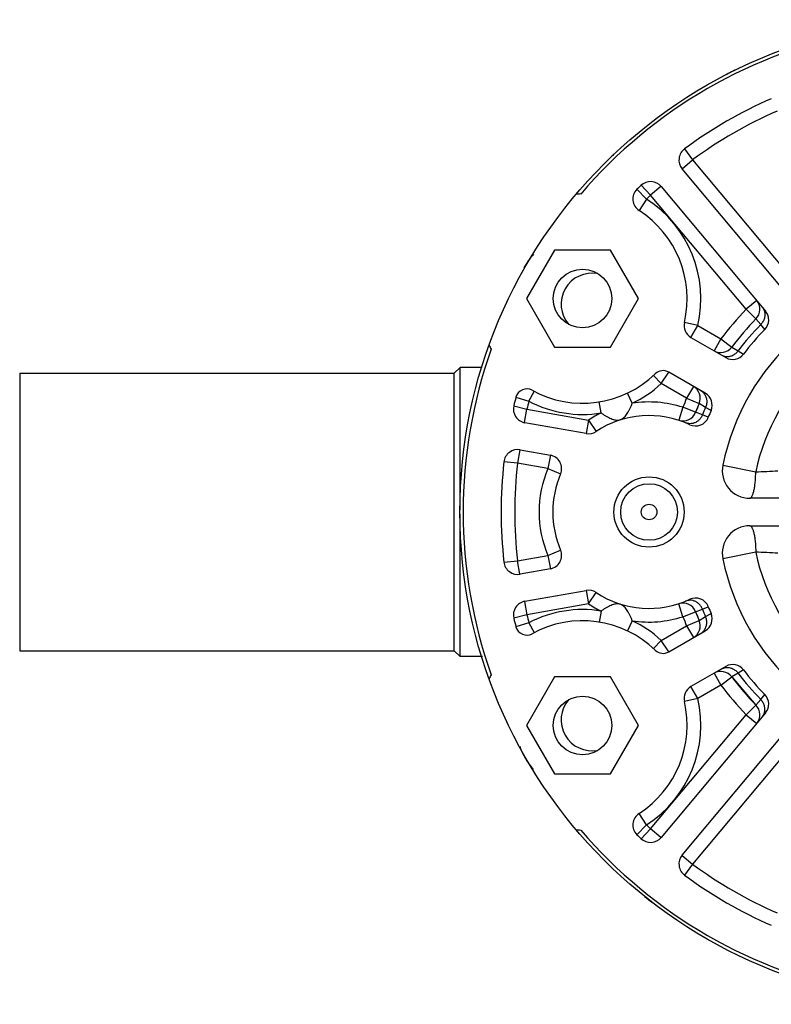
# Model space of a CAD drawing. Units: inches. Extents: x 0.48 to 10.46, y 0.2 to 8.18.
# Drawn here: x 3.68 to 4.25, y 2.6 to 3.34 of the extents above; entities that cross this region are included whole.
import ezdxf

# ---------------------------------------------------------------- set-up
doc = ezdxf.new("R2010")
doc.units = ezdxf.units.IN
doc.header["$LTSCALE"] = 0.605
doc.header["$MEASUREMENT"] = 0
doc.layers.get('0').update_dxf_attribs({"linetype": 'CONTINUOUS'})
doc.layers.add('AXES', color=7, linetype='CONTINUOUS')

msp = doc.modelspace()

# ---------------------------------------------------------------- linework, layer by layer
at = {"color": 7, "linetype": 'Continuous'}
for p, q in [((4.18463, 3.24615), (4.19075, 3.23786)), ((4.18285, 3.23124), (4.19075, 3.23786)), ((4.19075, 3.23786), (4.26322, 3.15149)), ((4.26198, 3.13689), (4.18295, 3.23108)), ((4.15896, 3.21118), (4.15185, 3.21865)), ((4.1559, 3.20823), (4.14868, 3.21562)), ((4.16685, 3.21781), (4.15896, 3.21118)), ((4.23143, 3.12481), (4.15896, 3.21118)), ((4.16699, 3.21769), (4.24602, 3.1235)), ((4.1559, 3.20823), (4.15031, 3.19954)), ((4.0863, 3.16963), (4.06513, 3.13296)), ((4.12864, 3.16963), (4.0863, 3.16963)), ((4.14981, 3.13296), (4.12864, 3.16963)), ((4.06513, 3.13296), (4.0863, 3.09629)), ((4.12864, 3.09629), (4.14981, 3.13296)), ((4.23935, 3.13145), (4.23143, 3.12481)), ((4.23143, 3.12481), (4.2388, 3.11756)), ((4.19469, 3.11253), (4.18463, 3.11488)), ((4.24235, 3.11325), (4.2388, 3.11756)), ((4.18952, 3.10358), (4.19469, 3.11253)), ((4.19469, 3.11253), (4.21219, 3.10243)), ((4.24551, 3.10964), (4.24235, 3.11325)), ((4.18952, 3.10358), (4.21604, 3.08827)), ((4.21219, 3.10243), (4.20703, 3.09348)), ((4.21219, 3.10243), (4.22047, 3.09623)), ((4.0863, 3.09629), (4.12864, 3.09629)), ((4.22047, 3.09623), (4.22535, 3.09348)), ((4.22535, 3.09348), (4.22944, 3.09098)), ((4.01046, 3.07646), (4.0148, 3.08079)), ((4.0148, 2.9732), (4.0148, 3.08079)), ((4.03163, 3.08079), (4.0148, 3.08079)), ((4.16711, 3.0686), (4.17275, 3.07728)), ((4.20046, 3.06128), (4.17275, 3.07728)), ((3.68146, 3.07646), (3.68146, 2.86646)), ((3.68146, 3.07646), (4.01046, 3.07646)), ((4.01046, 2.86646), (4.01046, 3.07646)), ((4.16711, 3.0686), (4.16134, 3.07484)), ((4.06697, 3.05521), (4.0709, 3.06274)), ((4.18628, 3.05754), (4.16711, 3.0686)), ((4.19144, 3.06649), (4.18628, 3.05754)), ((4.05708, 3.05826), (4.06697, 3.05521)), ((4.12157, 3.04638), (4.12021, 3.05477)), ((4.14517, 3.05374), (4.14152, 3.06141)), ((4.18628, 3.05754), (4.19577, 3.05347)), ((4.05546, 3.05168), (4.06547, 3.04926)), ((4.06368, 3.03911), (4.06547, 3.04926)), ((4.06547, 3.04926), (4.11214, 3.04103)), ((4.18347, 3.05067), (4.18029, 3.04084)), ((4.1931, 3.04693), (4.18347, 3.05067)), ((4.19577, 3.05347), (4.1931, 3.04693)), ((4.2006, 3.05061), (4.19577, 3.05347)), ((4.20481, 3.04832), (4.2006, 3.05061)), ((4.11214, 3.04103), (4.11035, 3.03085)), ((4.11214, 3.04103), (4.11782, 3.0324)), ((4.19833, 3.04503), (4.1931, 3.04693)), ((4.20272, 3.04315), (4.19833, 3.04503)), ((4.11035, 3.03085), (4.06385, 3.03905)), ((4.06005, 3.01854), (4.05826, 3.00839)), ((4.06023, 3.01854), (4.08317, 3.01449)), ((4.08317, 3.01449), (4.08137, 3.00432)), ((4.05826, 3.00839), (4.04802, 3.00954)), ((4.08137, 3.00432), (4.05826, 3.00839)), ((4.08137, 3.00432), (4.09087, 3.00024)), ((4.21369, 3.00688), (4.23864, 3.00178)), ((4.30431, 2.98188), (4.2341, 2.98188)), ((4.0148, 2.86213), (4.0148, 2.96973)), ((4.2341, 2.96104), (4.30431, 2.96104)), ((4.05826, 2.93453), (4.08137, 2.93861)), ((4.08137, 2.93861), (4.09087, 2.94268)), ((4.08137, 2.93861), (4.08317, 2.92843)), ((4.23864, 2.94114), (4.21369, 2.93604)), ((4.04802, 2.93338), (4.05826, 2.93453)), ((4.06005, 2.92438), (4.05826, 2.93453)), ((4.08317, 2.92843), (4.06023, 2.92439)), ((4.06385, 2.90387), (4.11035, 2.91207)), ((4.11035, 2.91207), (4.11214, 2.90189)), ((4.11214, 2.90189), (4.11782, 2.91053)), ((4.06368, 2.90381), (4.06547, 2.89366)), ((4.11214, 2.90189), (4.06547, 2.89366)), ((4.18347, 2.89225), (4.18029, 2.90208)), ((4.19833, 2.89789), (4.20272, 2.89977)), ((4.06547, 2.89366), (4.05546, 2.89124)), ((4.12157, 2.89654), (4.12021, 2.88815)), ((4.18347, 2.89225), (4.1931, 2.89599)), ((4.1931, 2.89599), (4.19833, 2.89789)), ((4.1931, 2.89599), (4.19577, 2.88945)), ((4.19577, 2.88945), (4.2006, 2.89231)), ((4.2006, 2.89231), (4.20481, 2.8946)), ((4.06697, 2.88771), (4.05708, 2.88466)), ((4.06697, 2.88771), (4.0709, 2.88018)), ((4.14517, 2.88918), (4.14152, 2.88151)), ((4.16711, 2.87432), (4.18628, 2.88538)), ((4.18628, 2.88538), (4.19577, 2.88945)), ((4.18628, 2.88538), (4.19144, 2.87644)), ((4.17275, 2.86564), (4.20046, 2.88164)), ((4.16711, 2.87432), (4.16134, 2.86808)), ((4.17275, 2.86564), (4.16711, 2.87432)), ((3.68146, 2.86646), (4.01046, 2.86646)), ((4.01046, 2.86646), (4.0148, 2.86213)), ((4.03173, 2.86213), (4.0148, 2.86213)), ((4.21604, 2.85465), (4.18952, 2.83934)), ((4.0863, 2.84663), (4.06513, 2.80996)), ((4.12864, 2.84663), (4.0863, 2.84663)), ((4.14981, 2.80996), (4.12864, 2.84663)), ((4.20703, 2.84944), (4.21219, 2.8405)), ((4.21219, 2.8405), (4.22047, 2.84669)), ((4.22535, 2.84944), (4.22047, 2.84669)), ((4.22047, 2.84669), (4.2388, 2.82536)), ((4.22944, 2.85194), (4.22535, 2.84944)), ((4.19469, 2.83039), (4.18952, 2.83934)), ((4.21219, 2.8405), (4.19469, 2.83039)), ((4.24235, 2.82967), (4.24551, 2.83328)), ((4.19469, 2.83039), (4.18463, 2.82804)), ((4.23143, 2.81811), (4.2388, 2.82536)), ((4.2388, 2.82536), (4.24235, 2.82967)), ((4.15896, 2.73174), (4.23143, 2.81811)), ((4.24602, 2.81942), (4.16699, 2.72523)), ((4.23143, 2.81811), (4.23935, 2.81147)), ((4.06513, 2.80996), (4.0863, 2.77329)), ((4.12864, 2.77329), (4.14981, 2.80996)), ((4.18295, 2.71184), (4.26198, 2.80603)), ((4.26322, 2.79143), (4.19075, 2.70506)), ((4.0863, 2.77329), (4.12864, 2.77329)), ((4.1559, 2.73469), (4.15031, 2.74338)), ((4.14868, 2.7273), (4.1559, 2.73469)), ((4.15185, 2.72427), (4.15896, 2.73174)), ((4.16685, 2.72511), (4.15896, 2.73174)), ((4.18285, 2.71168), (4.19075, 2.70506)), ((4.19075, 2.70506), (4.18463, 2.69677))]:
    msp.add_line(p, q, dxfattribs=at)
for centre, radius in [((4.3872, 2.97146), 0.3725), ((4.10754, 3.13292), 0.02217), ((4.15786, 2.97146), 0.02658), ((4.15786, 2.97146), 0.02142), ((4.15786, 2.97146), 0.00592), ((4.10754, 2.81), 0.02217)]:
    msp.add_circle(centre, radius, dxfattribs=at)
for centre, radius, start, end in [((4.3872, 2.97146), 0.37, 100.56446, 139.43554), ((4.3872, 2.97146), 0.34133, 113.6249, 126.3751), ((4.3872, 2.97146), 0.331, 113.59416, 126.40584), ((4.19099, 3.23783), 0.0105, 126.3751, 220), ((4.3872, 2.97146), 0.34133, 133.6249, 134.33024), ((4.15894, 3.21094), 0.0105, 40, 133.6249), ((4.10754, 3.13292), 0.07917, 91.03185, 93.49196), ((4.1559, 3.20823), 0.01033, 134.33024, 237.29844), ((4.3872, 2.97146), 0.331, 133.59416, 134.33024), ((4.10754, 3.13292), 0.0895, 346.83232, 57.29844), ((4.10754, 3.13292), 0.07917, 346.83232, 57.29844), ((4.23143, 3.12481), 0.01033, 315.44726, 40), ((4.3872, 2.97146), 0.21858, 135.44726, 143.19062), ((4.23811, 3.11686), 0.01033, 315.71843, 40), ((4.19469, 3.11253), 0.01033, 166.83232, 240), ((4.3872, 2.97146), 0.20825, 135.44726, 143.19062), ((4.3872, 2.97146), 0.20269, 135.61076, 142.98587), ((4.3872, 2.97146), 0.19792, 135.71843, 142.85102), ((4.3872, 2.97146), 0.17708, 131.53696, 168.46304), ((4.3872, 2.97146), 0.37, 160.56446, 199.43554), ((4.10754, 3.13292), 0.07917, 206.50804, 208.96815), ((4.21219, 3.10243), 0.01033, 239.99991, 323.19061), ((4.21703, 3.09807), 0.00898, 262.43867, 263.31072), ((4.22121, 3.09722), 0.01033, 240, 322.85102), ((4.3872, 2.97146), 0.15162, 131.53696, 168.46304), ((4.1685, 3.06992), 0.0085, 60, 134.05498), ((4.10754, 3.13292), 0.07917, 241.19683, 314.05498), ((4.06531, 3.0561), 0.0085, 61.19683, 165.2682), ((4.10754, 3.13292), 0.08767, 295.41578, 312.80484), ((4.18628, 3.05754), 0.01033, 336.80938, 60), ((4.3872, 2.97146), 0.34133, 165.2682, 166.3751), ((4.3872, 2.97146), 0.331, 165.34414, 166.40584), ((4.10754, 3.13292), 0.08767, 242.42907, 279.20497), ((4.15786, 2.97146), 0.08325, 72.08492, 98.7718), ((4.3872, 2.97146), 0.21858, 156.80938, 158.75265), ((4.19246, 3.05552), 0.00898, 36.68989, 37.56191), ((4.19529, 3.05233), 0.01033, 337.14898, 60), ((4.06567, 3.04939), 0.0105, 166.3751, 260), ((4.3872, 2.97146), 0.20825, 156.80938, 158.75265), ((4.3872, 2.97146), 0.20269, 157.01413, 158.71835), ((4.3872, 2.97146), 0.19792, 157.14898, 158.76386), ((4.15786, 2.97146), 0.08325, 115.84889, 123.31381), ((4.15786, 2.97146), 0.07292, 64.9685, 123.31381), ((4.18347, 3.05067), 0.01033, 252.08492, 338.75265), ((4.19309, 3.04689), 0.01033, 244.9685, 338.76386), ((4.11214, 3.04103), 0.01033, 260, 303.31381), ((4.05841, 3.0082), 0.0105, 80, 173.6249), ((4.08137, 3.00432), 0.01033, 336.75539, 80), ((4.3872, 2.97146), 0.34133, 173.6249, 186.3751), ((4.3872, 2.97146), 0.331, 173.59416, 186.40584), ((4.15786, 2.97146), 0.08325, 156.75539, 203.24461), ((4.2341, 3.00271), 0.02083, 168.46304, 270), ((4.18363, 4.15109), 1.15062, 272.74035, 273.57776), ((4.15786, 2.97146), 0.07292, 156.75539, 203.24461), ((4.2341, 2.94021), 0.02083, 90, 191.53696), ((4.08137, 2.93861), 0.01033, 280, 23.24461), ((4.3872, 2.97146), 0.17708, 191.53696, 228.46304), ((4.18745, 1.86098), 1.08137, 86.39542, 87.28646), ((4.3872, 2.97146), 0.15162, 191.53696, 228.46304), ((4.05841, 2.93473), 0.0105, 186.3751, 280), ((4.11214, 2.90189), 0.01033, 56.68619, 100), ((4.15786, 2.97146), 0.07292, 236.68619, 295.0315), ((4.19309, 2.89603), 0.01033, 21.23614, 115.0315), ((4.06567, 2.89353), 0.0105, 100, 193.6249), ((4.15786, 2.97146), 0.08325, 236.68619, 244.15117), ((4.18347, 2.89225), 0.01033, 21.24817, 107.91572), ((4.3872, 2.97146), 0.19792, 201.23614, 202.85102), ((4.3872, 2.97146), 0.34133, 193.6249, 194.7318), ((4.3872, 2.97146), 0.331, 193.59416, 194.65586), ((4.10754, 2.81), 0.08767, 80.79497, 117.57093), ((4.15786, 2.97146), 0.08325, 261.22807, 287.91508), ((4.3872, 2.97146), 0.21858, 201.24735, 203.19062), ((4.3872, 2.97146), 0.20825, 201.24735, 203.19062), ((4.3872, 2.97146), 0.20269, 201.28165, 202.98587), ((4.19529, 2.89059), 0.01033, 300, 22.85102), ((4.06531, 2.88682), 0.0085, 194.7318, 298.80317), ((4.10754, 2.81), 0.07917, 45.94502, 118.80317), ((4.10754, 2.81), 0.08767, 47.19516, 64.58435), ((4.18628, 2.88538), 0.01033, 299.99991, 23.19061), ((4.19246, 2.8874), 0.00898, 322.43867, 323.31072), ((4.1685, 2.87301), 0.0085, 225.94502, 300), ((4.21703, 2.84485), 0.00898, 96.68989, 97.56191), ((4.22121, 2.8457), 0.01033, 37.14898, 120), ((4.10754, 2.81), 0.07917, 151.03185, 153.49196), ((4.21219, 2.8405), 0.01033, 36.80938, 120), ((4.3872, 2.97146), 0.20825, 216.80938, 224.55274), ((4.3872, 2.97146), 0.20269, 217.01413, 224.38924), ((4.3872, 2.97146), 0.19792, 217.14898, 224.28157), ((4.19469, 2.83039), 0.01033, 120, 193.16768), ((4.3872, 2.97146), 0.21858, 216.80938, 224.55274), ((4.23811, 2.82606), 0.01033, 320, 44.28157), ((4.10754, 2.81), 0.07917, 302.70156, 13.16768), ((4.10754, 2.81), 0.0895, 302.70156, 13.16768), ((4.23143, 2.81811), 0.01033, 319.99991, 44.55273), ((4.1559, 2.73469), 0.01033, 122.70156, 225.66976), ((4.3872, 2.97146), 0.331, 225.66976, 226.40584), ((4.10754, 2.81), 0.07917, 266.50804, 268.96815), ((4.3872, 2.97146), 0.37, 220.56446, 259.43554), ((4.3872, 2.97146), 0.34133, 225.66976, 226.3751), ((4.15894, 2.73198), 0.0105, 226.3751, 320), ((4.19099, 2.70509), 0.0105, 140, 233.6249), ((4.3872, 2.97146), 0.331, 233.59416, 246.40584), ((4.3872, 2.97146), 0.34133, 233.6249, 246.3751)]:
    msp.add_arc(centre, radius, start, end, dxfattribs=at)
for points, knots in [([(4.24513, 3.12347), (4.2454, 3.12262), (4.2456, 3.12125), (4.2455, 3.11944), (4.24513, 3.11761), (4.2442, 3.11542), (4.24303, 3.11392), (4.24235, 3.11325)], [0, 0, 0, 0, 0.242482, 0.365866, 0.490652, 0.743745, 1, 1, 1, 1]), ([(4.24345, 3.12657), (4.24383, 3.12612), (4.24449, 3.12513), (4.24496, 3.12404), (4.24513, 3.12347)], [0, 0, 0, 0, 0.497702, 1, 1, 1, 1]), ([(4.21598, 3.08915), (4.21685, 3.08905), (4.21819, 3.08909), (4.21991, 3.0895), (4.2216, 3.09014), (4.22354, 3.09138), (4.22481, 3.09274), (4.22535, 3.09348)], [0, 0, 0, 0, 0.242597, 0.365991, 0.49076, 0.743786, 1, 1, 1, 1]), ([(4.21256, 3.09028), (4.21307, 3.08999), (4.21413, 3.08951), (4.21527, 3.08924), (4.21585, 3.08917)], [0, 0, 0, 0, 0.497761, 1, 1, 1, 1]), ([(4.19698, 3.06329), (4.19748, 3.063), (4.19843, 3.06232), (4.19923, 3.06146), (4.19959, 3.061)], [0, 0, 0, 0, 0.497761, 1, 1, 1, 1]), ([(4.19967, 3.06089), (4.20019, 3.06019), (4.20083, 3.05901), (4.20133, 3.05732), (4.20161, 3.05553), (4.20152, 3.05323), (4.20098, 3.05145), (4.2006, 3.05061)], [0, 0, 0, 0, 0.242597, 0.365991, 0.49076, 0.743786, 1, 1, 1, 1]), ([(4.12157, 3.04638), (4.1222, 3.04596), (4.12347, 3.04514), (4.12538, 3.04399), (4.12725, 3.04297), (4.12906, 3.04212), (4.13081, 3.04146), (4.13251, 3.04104), (4.13394, 3.04092), (4.13513, 3.04101), (4.13595, 3.0412), (4.13662, 3.04144), (4.13721, 3.0417), (4.13785, 3.04208), (4.13853, 3.04258), (4.13938, 3.04333), (4.14035, 3.04444), (4.14142, 3.04597), (4.14243, 3.0477), (4.14339, 3.0496), (4.1443, 3.05163), (4.14488, 3.05303), (4.14517, 3.05374)], [0, 0, 0, 0, 0.072307, 0.142856, 0.210211, 0.273449, 0.33212, 0.386557, 0.438796, 0.46639, 0.499759, 0.51756, 0.533559, 0.561064, 0.587246, 0.613382, 0.66782, 0.726492, 0.789737, 0.857097, 0.927678, 1, 1, 1, 1]), ([(4.19833, 3.04503), (4.19803, 3.04427), (4.19727, 3.04281), (4.19568, 3.04094), (4.19374, 3.0395), (4.19227, 3.03887), (4.19152, 3.03865)], [0, 0, 0, 0, 0.254214, 0.506802, 0.755605, 1, 1, 1, 1]), ([(4.18847, 3.03828), (4.18822, 3.03829), (4.18721, 3.03838), (4.18622, 3.03864), (4.18552, 3.03893)], [0, 0, 0, 0, 0.251701, 1, 1, 1, 1]), ([(4.19152, 3.03865), (4.19127, 3.03857), (4.19027, 3.03833), (4.18924, 3.03824), (4.18847, 3.03828)], [0, 0, 0, 0, 0.252421, 1, 1, 1, 1]), ([(4.2341, 2.98188), (4.23426, 2.98188), (4.2346, 2.98194), (4.23504, 2.98226), (4.23543, 2.98276), (4.23582, 2.98341), (4.23621, 2.98424), (4.23659, 2.98524), (4.23694, 2.98639), (4.23739, 2.98821), (4.23776, 2.99021), (4.23806, 2.99236), (4.23826, 2.99412), (4.23841, 2.99597), (4.23854, 2.99853), (4.23859, 3.00047), (4.23864, 3.00178)], [0, 0, 0, 0, 0.022539, 0.046574, 0.075737, 0.111871, 0.155268, 0.205711, 0.262923, 0.326559, 0.471284, 0.551305, 0.635542, 0.723323, 0.813932, 1, 1, 1, 1]), ([(4.2341, 2.96104), (4.23426, 2.96104), (4.2346, 2.96098), (4.23504, 2.96066), (4.23543, 2.96016), (4.23582, 2.95951), (4.23621, 2.95868), (4.23659, 2.95768), (4.23694, 2.95653), (4.23739, 2.95471), (4.23776, 2.95271), (4.23806, 2.95056), (4.23826, 2.9488), (4.23841, 2.94695), (4.23854, 2.94439), (4.23859, 2.94245), (4.23864, 2.94114)], [0, 0, 0, 0, 0.022539, 0.046575, 0.075737, 0.111871, 0.155268, 0.205711, 0.262923, 0.326559, 0.471284, 0.551305, 0.635542, 0.723323, 0.813932, 1, 1, 1, 1]), ([(4.14517, 2.88918), (4.14488, 2.88989), (4.1443, 2.89129), (4.14339, 2.89332), (4.14243, 2.89522), (4.14142, 2.89695), (4.14035, 2.89848), (4.13919, 2.8998), (4.1382, 2.90061), (4.13748, 2.90106), (4.13692, 2.90137), (4.13612, 2.90168), (4.13528, 2.90188), (4.13464, 2.90194), (4.13379, 2.90199), (4.13252, 2.90188), (4.13081, 2.90146), (4.12906, 2.9008), (4.12725, 2.89995), (4.12538, 2.89893), (4.12347, 2.89778), (4.12221, 2.89696), (4.12157, 2.89654)], [0, 0, 0, 0, 0.072333, 0.142898, 0.210278, 0.273536, 0.332226, 0.386682, 0.438955, 0.452453, 0.466576, 0.499964, 0.533384, 0.547544, 0.56104, 0.61331, 0.667767, 0.726457, 0.789716, 0.857097, 0.927665, 1, 1, 1, 1]), ([(4.18847, 2.90464), (4.18822, 2.90463), (4.18721, 2.90454), (4.18622, 2.90428), (4.18552, 2.90399)], [0, 0, 0, 0, 0.251701, 1, 1, 1, 1]), ([(4.19152, 2.90427), (4.19127, 2.90435), (4.19027, 2.9046), (4.18924, 2.90468), (4.18847, 2.90464)], [0, 0, 0, 0, 0.252421, 1, 1, 1, 1]), ([(4.19833, 2.89789), (4.19803, 2.89865), (4.19727, 2.90011), (4.19568, 2.90198), (4.19374, 2.90342), (4.19227, 2.90405), (4.19152, 2.90427)], [0, 0, 0, 0, 0.254213, 0.506802, 0.755605, 1, 1, 1, 1]), ([(4.19967, 2.88203), (4.20019, 2.88273), (4.20083, 2.88391), (4.20133, 2.8856), (4.20161, 2.88739), (4.20152, 2.88969), (4.20098, 2.89147), (4.2006, 2.89231)], [0, 0, 0, 0, 0.242597, 0.365991, 0.49076, 0.743786, 1, 1, 1, 1]), ([(4.19698, 2.87963), (4.19748, 2.87992), (4.19843, 2.88061), (4.19923, 2.88146), (4.19959, 2.88192)], [0, 0, 0, 0, 0.497761, 1, 1, 1, 1]), ([(4.21256, 2.85264), (4.21307, 2.85293), (4.21413, 2.85341), (4.21527, 2.85368), (4.21585, 2.85375)], [0, 0, 0, 0, 0.497761, 1, 1, 1, 1]), ([(4.21598, 2.85377), (4.21685, 2.85387), (4.21819, 2.85383), (4.21991, 2.85343), (4.2216, 2.85278), (4.22354, 2.85154), (4.22481, 2.85019), (4.22535, 2.84944)], [0, 0, 0, 0, 0.242597, 0.365991, 0.49076, 0.743786, 1, 1, 1, 1]), ([(4.24513, 2.81945), (4.2454, 2.8203), (4.2456, 2.82167), (4.2455, 2.82349), (4.24513, 2.82531), (4.2442, 2.8275), (4.24303, 2.82901), (4.24235, 2.82967)], [0, 0, 0, 0, 0.242482, 0.365866, 0.490652, 0.743745, 1, 1, 1, 1]), ([(4.24345, 2.81636), (4.24383, 2.8168), (4.24449, 2.81779), (4.24496, 2.81888), (4.24513, 2.81945)], [0, 0, 0, 0, 0.497702, 1, 1, 1, 1])]:
    msp.add_open_spline(points, degree=3, knots=knots, dxfattribs=at)
at = {"layer": 'AXES', "color": 7, "linetype": 'Continuous'}
for centre, radius, start, end in [((4.3872, 2.97146), 0.3725, 115.77433, 117.46459), ((4.3872, 2.97146), 0.3725, 133.44046, 133.73231), ((4.10747, 3.13296), 0.05, 137.72685, 152.4), ((4.11476, 3.12875), 0.02344, 79.47263, 220.92584), ((4.11476, 2.81417), 0.02344, 139.07416, 280.52737), ((4.10747, 2.80996), 0.05, 198.38846, 221.89149), ((4.3872, 2.97146), 0.3725, 231.33876, 232.50216)]:
    msp.add_arc(centre, radius, start, end, dxfattribs=at)

doc.saveas('drawing.dxf')
